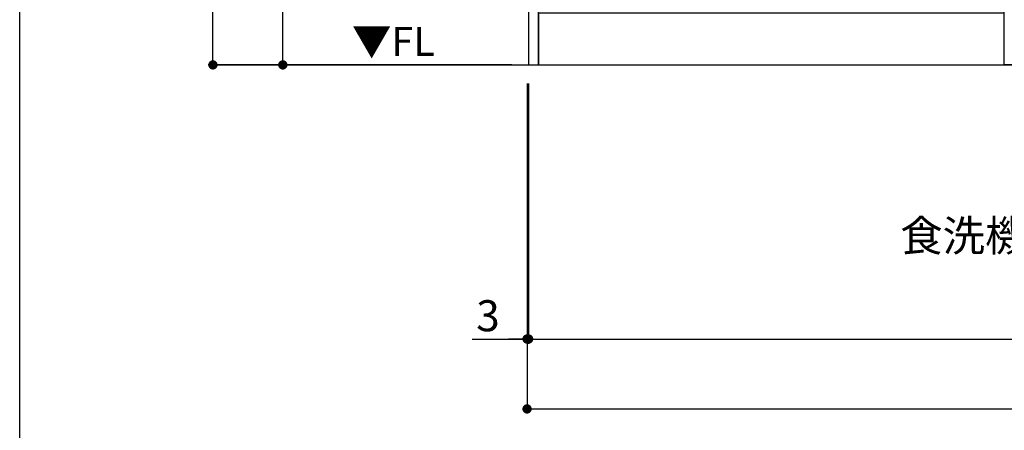
# Model space of a CAD drawing. Extents: x 28111 to 54233, y -10810 to -2410.
# Drawn here: x 42085 to 43987, y -9691 to -8898 of the extents above; entities that cross this region are included whole.
import ezdxf

# ---------------------------------------------------------------- set-up
doc = ezdxf.new("R2010")
doc.units = 0
doc.header["$LTSCALE"] = 50
doc.header["$MEASUREMENT"] = 0
doc.layers.get('0').update_dxf_attribs({"linetype": 'CONTINUOUS'})
for name, color, linetype in [('111-壁仕上', 3, 'CONTINUOUS'), ('120-キャビネット（外）', 7, 'CONTINUOUS'), ('160-文字', 254, 'CONTINUOUS'), ('166-寸法B', 11, 'CONTINUOUS'), ('190-図面外枠', 5, 'CONTINUOUS')]:
    doc.layers.add(name, color=color, linetype=linetype)
doc.styles.add('KH001', font='txt')
doc.styles.add('ＭＳ ゴシック', font='txt', dxfattribs={"height": 10})
doc.dimstyles.new('KH1xx030', dxfattribs={"dimscale": 30, "dimtxt": 2, "dimasz": 0.6, "dimexe": 0.3, "dimexo": 1.2, "dimgap": 0.5, "dimtad": 3, "dimdec": 1, "dimdsep": 46, "dimlunit": 6, "dimtxsty": 'KH001', "dimblk": 'DOT', "dimcen": 1, "dimdle": 1, "dimclrd": 256, "dimclre": 256, "dimclrt": 256, "dimadec": 0, "dimazin": 0, "dimtfac": 1, "dimtdec": 1, "dimtix": 1, "dimtmove": 2, "dimatfit": 3, "dimldrblk": 'CLOSEDBLANK', "dimfxl": 1, "dimtolj": 1, "dimtzin": 0, "dimlwd": -1, "dimlwe": -1, "dimarcsym": 0})

# ---------------------------------------------------------------- blocks, each defined once
blk = doc.blocks.new('_Dot')
at = {"color": 0, "linetype": 'ByBlock', "lineweight": -2}
blk.add_line((-0.5, 0), (-1, 0), dxfattribs=at)
at = {"color": 0, "linetype": 'ByBlock', "const_width": 0.5}
blk.add_lwpolyline([(-0.25, 0, 1), (0.25, 0, 1)], format="xyb", close=True, dxfattribs=at)
blk = doc.blocks.new('*D75')
at = {"layer": '166-寸法B', "transparency": 16777216}
for p, q in [((43068, -9020.9), (43068, -9523.5)), ((45187, -9020.9), (45187, -9523.5)), ((43086, -9514.5), (45169, -9514.5))]:
    blk.add_line(p, q, dxfattribs=at)
at = {"layer": '166-寸法B', "transparency": 16777216, "xscale": 18, "yscale": 18, "zscale": 18, "rotation": 180}
blk.add_blockref('_Dot', (43068, -9514.5), dxfattribs=at)
at = {"layer": '166-寸法B', "transparency": 16777216, "xscale": 18, "yscale": 18, "zscale": 18}
blk.add_blockref('_Dot', (45187, -9514.5), dxfattribs=at)
at = {"layer": '166-寸法B', "transparency": 16777216, "insert": (44127.5, -9465.7), "char_height": 60, "attachment_point": 5, "style": 'KH001'}
blk.add_mtext('\\A1;2,119', dxfattribs=at)
blk = doc.blocks.new('_ClosedBlank')
at = {"color": 0, "linetype": 'ByBlock', "lineweight": -2}
for p, q in [((-1, 0.17), (0, 0)), ((-1, 0.17), (-1, -0.17)), ((0, 0), (-1, -0.17))]:
    blk.add_line(p, q, dxfattribs=at)
blk = doc.blocks.new('*D91')
at = {"layer": '166-寸法B', "transparency": 16777216}
for p, q in [((43065, -9020.9), (43065, -9523.5)), ((43068, -9020.9), (43068, -9523.5)), ((42958.9, -9514.5), (43065, -9514.5)), ((43047, -9514.5), (43029, -9514.5)), ((43068, -9514.5), (43065, -9514.5)), ((43068, -9514.5), (43065, -9514.5)), ((43086, -9514.5), (43104, -9514.5))]:
    blk.add_line(p, q, dxfattribs=at)
at = {"layer": '166-寸法B', "transparency": 16777216, "xscale": 18, "yscale": 18, "zscale": 18}
blk.add_blockref('_Dot', (43065, -9514.5), dxfattribs=at)
at = {"layer": '166-寸法B', "transparency": 16777216, "xscale": 18, "yscale": 18, "zscale": 18, "rotation": 180}
blk.add_blockref('_Dot', (43068, -9514.5), dxfattribs=at)
at = {"layer": '166-寸法B', "transparency": 16777216, "insert": (42989.5, -9469.5), "char_height": 60, "attachment_point": 5, "style": 'KH001'}
blk.add_mtext('\\A1;3', dxfattribs=at)
blk = doc.blocks.new('*D92')
at = {"layer": '166-寸法B', "transparency": 16777216}
for p, q in [((43065, -9020.9), (43065, -9658.5)), ((45187, -9020.9), (45187, -9658.5)), ((43083, -9649.5), (45169, -9649.5))]:
    blk.add_line(p, q, dxfattribs=at)
at = {"layer": '166-寸法B', "transparency": 16777216, "xscale": 18, "yscale": 18, "zscale": 18, "rotation": 180}
blk.add_blockref('_Dot', (43065, -9649.5), dxfattribs=at)
at = {"layer": '166-寸法B', "transparency": 16777216, "xscale": 18, "yscale": 18, "zscale": 18}
blk.add_blockref('_Dot', (45187, -9649.5), dxfattribs=at)
at = {"layer": '166-寸法B', "transparency": 16777216, "insert": (44126, -9600.7), "char_height": 60, "attachment_point": 5, "style": 'KH001'}
blk.add_mtext('\\A1;2,122', dxfattribs=at)
blk = doc.blocks.new('*D124')
at = {"layer": '166-寸法B', "transparency": 16777216}
for p, q in [((43035.5, -8124.9), (42584, -8124.9)), ((42593, -8966.9), (42593, -8142.9)), ((43035.5, -8984.9), (42584, -8984.9))]:
    blk.add_line(p, q, dxfattribs=at)
at = {"layer": '166-寸法B', "transparency": 16777216, "xscale": 18, "yscale": 18, "zscale": 18}
for p, rotation in [((42593, -8124.9), 90), ((42593, -8984.9), 270)]:
    blk.add_blockref('_Dot', p, dxfattribs=dict(at, rotation=rotation))
at = {"layer": '166-寸法B', "transparency": 16777216, "insert": (42543, -8554.9), "char_height": 60, "attachment_point": 5, "rotation": 90, "style": 'KH001'}
blk.add_mtext('\\A1;860(910)', dxfattribs=at)
blk = doc.blocks.new('*D127')
at = {"layer": '166-寸法B', "transparency": 16777216}
for p, q in [((43032, -6584.9), (42449, -6584.9)), ((42458, -8966.9), (42458, -6602.9)), ((43035.5, -8984.9), (42449, -8984.9))]:
    blk.add_line(p, q, dxfattribs=at)
at = {"layer": '166-寸法B', "transparency": 16777216, "xscale": 18, "yscale": 18, "zscale": 18}
for p, rotation in [((42458, -6584.9), 90), ((42458, -8984.9), 270)]:
    blk.add_blockref('_Dot', p, dxfattribs=dict(at, rotation=rotation))
at = {"layer": '166-寸法B', "transparency": 16777216, "insert": (42409.2, -7784.9), "char_height": 60, "attachment_point": 5, "rotation": 90, "style": 'KH001'}
blk.add_mtext('\\A1;2,400', dxfattribs=at)

msp = doc.modelspace()

# ---------------------------------------------------------------- linework, layer by layer
at = {"layer": '111-壁仕上', "ltscale": 2}
msp.add_line((42456.32, -8984.89), (45187.05, -8984.89), dxfattribs=at)
at = {"layer": '120-キャビネット（外）', "color": 6}
for p, q in [((43987.05, -8984.89), (43987.05, -8164.89)), ((44437.05, -8984.89), (43987.05, -8984.89))]:
    msp.add_line(p, q, dxfattribs=at)
for points in [[(43087.05, -8164.89), (43068.05, -8164.89), (43068.05, -8984.89), (43087.05, -8984.89)], [(43987.05, -8884.89), (43087.05, -8884.89), (43087.05, -8984.89), (43987.05, -8984.89)]]:
    msp.add_lwpolyline(points, close=True, dxfattribs=at)
at = {"layer": '190-図面外枠'}
msp.add_line((42084.55, -10809.6), (42084.55, -2410.4), dxfattribs=at)

# ---------------------------------------------------------------- texts
at = {"layer": '160-文字', "color": 4, "lineweight": 0, "insert": (42886.56, -8911.38), "char_height": 56, "attachment_point": 3, "line_spacing_factor": 0.782827, "style": 'ＭＳ ゴシック'}
msp.add_mtext('▼FL', dxfattribs=at)
at = {"layer": '160-文字', "insert": (43786.3, -9344.96), "char_height": 60, "attachment_point": 7, "style": 'KH001'}
msp.add_mtext('\\A1;食洗機ｺﾝｾﾝﾄ用Fケーブル取出し推奨位置', dxfattribs=at)

# ---------------------------------------------------------------- dimensions: what is measured, and where the dimension line sits
at = {"layer": '166-寸法B'}
dim = msp.add_linear_dim(base=(42458.05, -6584.89), p1=(43071.5, -8984.89), p2=(43068.05, -6584.89), angle=90, dimstyle='KH1xx030', dxfattribs=at)
dim.commit()
dim.dimension.update_dxf_attribs({"geometry": '*D127', "text_midpoint": (42409.24, -7784.89)})
for base, p1, p2, angle, override, picture, middle in [((42593.05, -8124.89), (43071.5, -8984.89), (43071.5, -8124.89), 90, {"dimpost": '(910)'}, '*D124', (42543.02, -8554.89)), ((45187.05, -9649.54), (43065.05, -8984.89), (45187.05, -8984.89), 180, {"dimtmove": 1}, '*D92', (44126.05, -9600.73))]:
    dim = msp.add_linear_dim(base=base, p1=p1, p2=p2, angle=angle, dimstyle='KH1xx030', override=override, dxfattribs=at)
    dim.commit()
    dim.dimension.update_dxf_attribs({"geometry": picture, "text_midpoint": middle})
dim = msp.add_linear_dim(base=(43065.05, -9514.54), p1=(43068.05, -8984.89), p2=(43065.05, -8984.89), angle=180, dimstyle='KH1xx030', override={"dimtmove": 1}, dxfattribs=at)
dim.commit()
dim.dimension.update_dxf_attribs({"geometry": '*D91', "text_midpoint": (42989.48, -9541.59), "dimtype": 128})
dim = msp.add_linear_dim(base=(45187.05, -9514.54), p1=(43068.05, -8984.89), p2=(45187.05, -8984.89), dimstyle='KH1xx030', dxfattribs=at)
dim.commit()
dim.dimension.update_dxf_attribs({"geometry": '*D75', "text_midpoint": (44127.55, -9465.73)})

doc.saveas('drawing.dxf')
